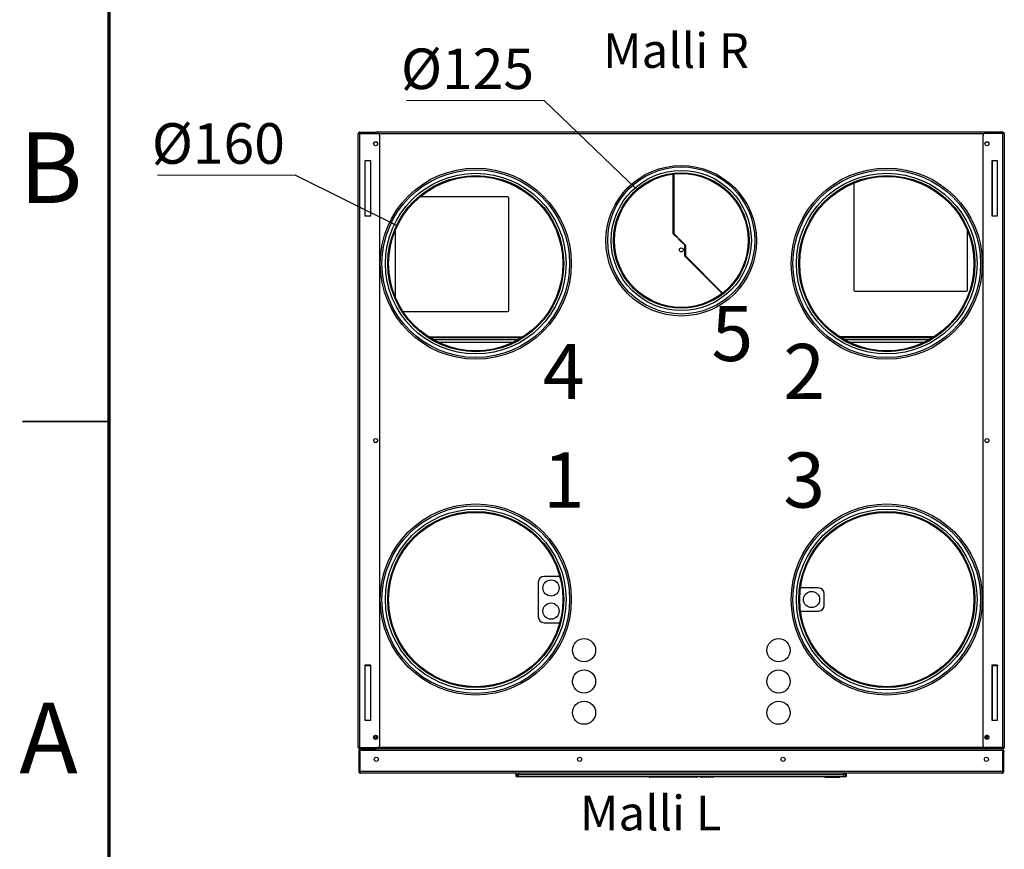
# Model space of a CAD drawing. Units: millimetres. Extents: x 2714 to 4766, y 591 to 4908.
# Drawn here: x 2714 to 3564, y 2071 to 2788 of the extents above; entities that cross this region are included whole.
import ezdxf

# ---------------------------------------------------------------- set-up
doc = ezdxf.new("R2010")
doc.units = ezdxf.units.MM
doc.styles.add('SLDTEXTSTYLE0', font='TXT', dxfattribs={"width": 0.75})
doc.styles.get("Standard").update_dxf_attribs({"font": 'simplex.shx', "width": 0.8})
doc.dimstyles.new('SLDDIMSTYLE2', dxfattribs={"dimtxt": 0.18, "dimasz": 3.302, "dimexe": 0, "dimexo": 0.0625, "dimgap": 0, "dimtad": 0, "dimtih": 1, "dimtoh": 1, "dimdec": 0, "dimrnd": 1e-09, "dimzin": 0, "dimdsep": 46, "dimtxsty": 'Standard', "dimsah": 1, "dimcen": 0.09, "dimadec": 0, "dimazin": 0, "dimtfac": 3.302, "dimtdec": 0, "dimtofl": 0, "dimtmove": 0, "dimatfit": 3, "dimfxl": 1, "dimfrac": 2, "dimtolj": 1, "dimtzin": 0, "dimarcsym": 0})

# ---------------------------------------------------------------- blocks, each defined once
blk = doc.blocks.new('SW_NOTE_1')
at = {"color": 0, "linetype": 'Continuous', "lineweight": 0}
blk.add_line((-11.898, 0), (0, 0), dxfattribs=at)
at = {"color": 0, "linetype": 'Continuous', "lineweight": 0, "insert": (-12.376, 4.473), "char_height": 3.5, "attachment_point": 1, "style": 'SLDTEXTSTYLE0'}
blk.add_mtext('Ø160', dxfattribs=at)
blk = doc.blocks.new('SW_NOTE_2')
at = {"color": 0, "linetype": 'Continuous', "lineweight": 0}
blk.add_line((-11.898, 0), (0, 0), dxfattribs=at)
at = {"color": 0, "linetype": 'Continuous', "lineweight": 0, "insert": (-12.379, 4.501), "char_height": 3.5, "attachment_point": 1, "style": 'SLDTEXTSTYLE0'}
blk.add_mtext('Ø125', dxfattribs=at)

msp = doc.modelspace()

# ---------------------------------------------------------------- linework, layer by layer
at = {"color": 7, "linetype": 'Continuous', "lineweight": 70}
msp.add_line((2791.18, 2055.73), (2791.18, 4825.73), dxfattribs=at)
at = {"color": 7, "linetype": 'Continuous', "lineweight": 25}
for p, q in [((3006.22, 2159.64), (3006.22, 2689.19)), ((3007.7, 2690.67), (3007.7, 2689.93)), ((3007.7, 2690.67), (3021.22, 2690.67)), ((3007.7, 2689.93), (3021.22, 2689.93)), ((3007.7, 2159.26), (3007.7, 2689.58)), ((3007.7, 2689.58), (3022.72, 2689.58)), ((3007.71, 2689.89), (3007.71, 2689.58)), ((3021.46, 2689.89), (3007.71, 2689.89)), ((3021.22, 2690.67), (3021.22, 2689.93)), ((3021.46, 2689.58), (3021.46, 2690.67)), ((3548.96, 2690.67), (3021.46, 2690.67)), ((3024.72, 2161.26), (3024.72, 2687.58)), ((3545.7, 2687.58), (3545.7, 2161.26)), ((3562.72, 2689.58), (3547.7, 2689.58)), ((3548.96, 2690.67), (3548.96, 2689.58)), ((3562.71, 2689.89), (3548.96, 2689.89)), ((3562.72, 2690.67), (3549.2, 2690.67)), ((3549.2, 2690.67), (3549.2, 2689.93)), ((3562.72, 2689.93), (3549.2, 2689.93)), ((3562.71, 2689.89), (3562.71, 2689.58)), ((3562.72, 2690.67), (3562.72, 2689.93)), ((3562.72, 2689.58), (3562.72, 2159.26)), ((3564.2, 2689.19), (3564.2, 2159.64)), ((3016.97, 2665.92), (3011.97, 2665.92)), ((3011.97, 2665.92), (3011.97, 2618.42)), ((3012.21, 2665.92), (3012.21, 2665.9)), ((3016.74, 2665.9), (3012.21, 2665.9)), ((3016.74, 2665.92), (3016.74, 2618.42)), ((3016.97, 2618.42), (3016.97, 2665.92)), ((3558.45, 2665.92), (3553.45, 2665.92)), ((3553.45, 2665.92), (3553.45, 2618.42)), ((3553.68, 2665.92), (3553.68, 2618.42)), ((3558.21, 2665.9), (3553.68, 2665.9)), ((3558.21, 2665.9), (3558.21, 2665.92)), ((3558.45, 2618.42), (3558.45, 2665.92)), ((3278.21, 2603.01), (3278.21, 2654.48)), ((3278.71, 2654.54), (3278.71, 2603.21)), ((3434.2, 2646.79), (3434.2, 2554.32)), ((3466.32, 2652.32), (3459.1, 2652.32)), ((3135.22, 2634.83), (3059.38, 2634.83)), ((3136.22, 2536.83), (3136.22, 2633.83)), ((3011.97, 2618.42), (3016.97, 2618.42)), ((3553.45, 2618.42), (3558.45, 2618.42)), ((3037.97, 2605.43), (3037.97, 2548.88)), ((3282.14, 2599.08), (3278.21, 2603.01)), ((3278.71, 2603.21), (3282.49, 2599.43)), ((3532.45, 2554.32), (3532.45, 2605.43)), ((3282.49, 2599.43), (3282.14, 2599.08)), ((3282.84, 2598.37), (3283.2, 2598.73)), ((3288.21, 2593.01), (3282.84, 2598.37)), ((3283.2, 2598.73), (3288.71, 2593.21)), ((3288.21, 2583.56), (3288.21, 2593.01)), ((3288.71, 2593.21), (3288.71, 2583.77)), ((3320.4, 2551.37), (3288.21, 2583.56)), ((3288.71, 2583.77), (3320.8, 2551.67)), ((3435.2, 2553.32), (3531.45, 2553.32)), ((3044.82, 2535.83), (3135.22, 2535.83)), ((3147.17, 2513.08), (3068.25, 2513.08)), ((3139.94, 2509.15), (3075.48, 2509.15)), ((3421.56, 2514.15), (3503.86, 2514.15)), ((3502.17, 2513.08), (3423.25, 2513.08)), ((3494.94, 2509.15), (3430.48, 2509.15)), ((3180.25, 2307.15), (3166.71, 2307.15)), ((3161.71, 2302.15), (3161.71, 2272.15)), ((3403.71, 2297.15), (3388.13, 2297.15)), ((3408.71, 2282.15), (3408.71, 2292.15)), ((3388.13, 2277.15), (3403.71, 2277.15)), ((3166.71, 2267.15), (3180.25, 2267.15)), ((3016.97, 2230.42), (3011.97, 2230.42)), ((3011.97, 2230.42), (3011.97, 2182.92)), ((3012.2, 2229.9), (3012.2, 2230.42)), ((3016.74, 2229.9), (3012.2, 2229.9)), ((3016.74, 2230.42), (3016.74, 2182.92)), ((3016.97, 2182.92), (3016.97, 2230.42)), ((3553.45, 2230.42), (3553.45, 2182.92)), ((3558.45, 2230.42), (3553.45, 2230.42)), ((3553.68, 2230.42), (3553.68, 2182.92)), ((3558.22, 2229.9), (3553.68, 2229.9)), ((3558.22, 2230.42), (3558.22, 2229.9)), ((3558.45, 2182.92), (3558.45, 2230.42)), ((3011.97, 2182.92), (3016.97, 2182.92)), ((3553.45, 2182.92), (3558.45, 2182.92)), ((3020.45, 2169.63), (3021.99, 2169.63)), ((3022.2, 2166.84), (3022.2, 2169.5)), ((3022.46, 2168.15), (3022.46, 2169.26)), ((3547.96, 2169.26), (3547.96, 2168.15)), ((3548.22, 2169.5), (3548.22, 2166.84)), ((3549.97, 2169.63), (3548.43, 2169.63)), ((3022.3, 2166.92), (3022.2, 2166.92)), ((3022.87, 2168.15), (3022.46, 2168.15)), ((3022.46, 2168.15), (3022.46, 2167.42)), ((3022.46, 2167.08), (3022.46, 2167.42)), ((3547.96, 2168.15), (3547.55, 2168.15)), ((3547.96, 2167.42), (3547.96, 2168.15)), ((3547.96, 2167.42), (3547.96, 2167.08)), ((3548.22, 2166.92), (3548.12, 2166.92)), ((3007.47, 2156.37), (3006.72, 2156.37)), ((3006.72, 2156.37), (3006.72, 2138.65)), ((3007.47, 2156.37), (3007.47, 2138.65)), ((3007.57, 2149.42), (3007.57, 2156.37)), ((3007.61, 2138.65), (3007.61, 2157.17)), ((3007.61, 2157.17), (3562.81, 2157.17)), ((3007.7, 2159.26), (3022.72, 2159.26)), ((3007.7, 2158.17), (3007.7, 2158.9)), ((3007.7, 2158.9), (3021.22, 2158.9)), ((3007.7, 2158.17), (3021.22, 2158.17)), ((3007.71, 2159.26), (3007.71, 2158.9)), ((3021.22, 2158.17), (3021.22, 2158.9)), ((3021.46, 2158.9), (3021.22, 2158.9)), ((3021.46, 2158.17), (3021.46, 2159.26)), ((3021.46, 2157.17), (3021.46, 2158.17)), ((3548.96, 2158.17), (3021.46, 2158.17)), ((3549.72, 2158.15), (3274.72, 2158.15)), ((3562.72, 2159.26), (3547.7, 2159.26)), ((3548.96, 2159.26), (3548.96, 2158.17)), ((3548.96, 2157.17), (3548.96, 2158.15)), ((3549.2, 2158.17), (3549.2, 2158.9)), ((3562.72, 2158.9), (3549.2, 2158.9)), ((3562.72, 2158.17), (3549.2, 2158.17)), ((3550.22, 2159.26), (3550.22, 2158.9)), ((3562.71, 2158.9), (3562.71, 2159.26)), ((3562.72, 2158.17), (3562.72, 2158.9)), ((3562.81, 2157.17), (3562.81, 2138.65)), ((3562.85, 2156.37), (3562.85, 2149.42)), ((3562.95, 2156.37), (3563.7, 2156.37)), ((3562.95, 2156.37), (3562.95, 2155.99)), ((3562.95, 2138.65), (3562.95, 2155.99)), ((3563.7, 2155.99), (3562.95, 2155.99)), ((3563.7, 2156.37), (3563.7, 2155.99)), ((3563.7, 2138.65), (3563.7, 2155.99)), ((3007.57, 2149.42), (3007.61, 2149.07)), ((3562.81, 2149.07), (3562.85, 2149.42)), ((3007.47, 2138.65), (3006.72, 2138.65)), ((3562.81, 2138.65), (3007.61, 2138.65)), ((3562.21, 2137.17), (3008.21, 2137.17)), ((3142.71, 2136.17), (3142.71, 2137.17)), ((3142.71, 2136.17), (3144.71, 2136.17)), ((3142.71, 2134.37), (3142.71, 2136.17)), ((3144.71, 2137.17), (3144.71, 2136.17)), ((3144.71, 2136.17), (3425.71, 2136.17)), ((3144.71, 2134.17), (3144.71, 2136.17)), ((3425.71, 2136.17), (3425.71, 2137.17)), ((3425.71, 2134.17), (3425.71, 2136.17)), ((3427.71, 2136.17), (3425.71, 2136.17)), ((3427.71, 2137.17), (3427.71, 2136.17)), ((3427.71, 2136.17), (3427.71, 2134.37)), ((3562.95, 2138.65), (3563.7, 2138.65)), ((3142.71, 2134.37), (3143.71, 2134.37)), ((3143.71, 2134.17), (3142.91, 2134.17)), ((3143.71, 2134.44), (3143.71, 2134.37)), ((3143.71, 2134.17), (3143.71, 2134.37)), ((3143.71, 2134.37), (3143.84, 2134.37)), ((3144.71, 2134.17), (3143.71, 2134.17)), ((3425.71, 2134.17), (3144.71, 2134.17)), ((3298.43, 2133.67), (3257.96, 2133.67)), ((3303.03, 2133.67), (3302.11, 2133.67)), ((3303.03, 2134.17), (3303.03, 2133.67)), ((3303.58, 2133.67), (3303.03, 2133.67)), ((3308.36, 2133.67), (3303.58, 2133.67)), ((3312.45, 2133.67), (3310.75, 2133.67)), ((3408.86, 2133.67), (3408.86, 2134.17)), ((3408.95, 2133.67), (3408.86, 2133.67)), ((3409.13, 2133.67), (3409.13, 2134.17)), ((3410.94, 2133.67), (3410.94, 2134.17)), ((3412.81, 2133.67), (3412.81, 2134.17)), ((3413.43, 2133.67), (3412.98, 2133.67)), ((3413.43, 2133.67), (3413.43, 2134.17)), ((3413.43, 2133.67), (3413.75, 2133.67)), ((3413.75, 2133.67), (3413.75, 2134.17)), ((3414.78, 2133.67), (3414.78, 2134.17)), ((3416.13, 2133.67), (3416.13, 2134.17)), ((3416.6, 2133.67), (3416.3, 2133.67)), ((3416.67, 2133.67), (3416.67, 2134.17)), ((3416.96, 2133.67), (3416.96, 2134.17)), ((3417.96, 2133.67), (3417.96, 2134.17)), ((3418.99, 2133.67), (3418.99, 2134.17)), ((3419.27, 2133.67), (3419.27, 2134.17)), ((3419.9, 2133.67), (3419.34, 2133.67)), ((3419.9, 2133.67), (3419.9, 2134.17)), ((3419.9, 2133.67), (3420.21, 2133.67)), ((3420.21, 2133.67), (3420.21, 2134.17)), ((3421.18, 2133.67), (3421.18, 2134.17)), ((3422.14, 2133.67), (3422.14, 2134.17)), ((3426.71, 2134.17), (3425.71, 2134.17)), ((3426.58, 2134.37), (3426.71, 2134.37)), ((3426.71, 2134.37), (3426.71, 2134.44)), ((3426.71, 2134.37), (3427.71, 2134.37)), ((3426.71, 2134.17), (3426.71, 2134.37)), ((3427.51, 2134.17), (3426.71, 2134.17))]:
    msp.add_line(p, q, dxfattribs=at)
at = {"color": 8, "linetype": 'Continuous', "lineweight": 25}
for p, q in [((3546.52, 2689.19), (3023.9, 2689.19)), ((3148.34, 2513.82), (3067.08, 2513.82)), ((3070.77, 2511.59), (3144.65, 2511.59)), ((3425.77, 2511.59), (3499.65, 2511.59)), ((3020.72, 2166.6), (3020.72, 2169.63)), ((3549.7, 2166.6), (3549.7, 2169.63)), ((3022.46, 2167.42), (3022.69, 2167.42)), ((3547.73, 2167.42), (3547.96, 2167.42)), ((3007.57, 2156.37), (3007.61, 2156.37)), ((3023.9, 2159.64), (3546.52, 2159.64)), ((3562.85, 2156.37), (3562.81, 2156.37)), ((3007.57, 2149.42), (3007.61, 2149.42)), ((3562.85, 2149.42), (3562.81, 2149.42))]:
    msp.add_line(p, q, dxfattribs=at)
at = {"color": 7, "linetype": 'Continuous', "lineweight": 35}
msp.add_line((2791.18, 2440.73), (2716.18, 2440.73), dxfattribs=at)
at = {"color": 7, "linetype": 'Continuous', "lineweight": 25, "flags": 128}
for points in [[(3274.72, 2158.15), (3274.63, 2158.16), (3274.61, 2158.17)], [(3549.84, 2158.17), (3549.82, 2158.16), (3549.72, 2158.15)]]:
    msp.add_lwpolyline(points, dxfattribs=at)
at = {"color": 7, "linetype": 'Continuous', "lineweight": 25}
for centre, radius in [((3021.22, 2680.67), 1.75), ((3021.22, 2680.67), 1.65), ((3549.2, 2680.67), 1.75), ((3549.2, 2680.67), 1.65), ((3285.12, 2596.92), 65), ((3107.71, 2577.15), 82.5), ((3107.71, 2577.15), 81.02), ((3107.71, 2577.15), 78), ((3285.21, 2597.15), 63.5), ((3285.21, 2597.15), 60.5), ((3285.21, 2597.15), 58.5), ((3285.21, 2597.15), 57.75), ((3462.71, 2577.15), 82.5), ((3462.71, 2577.15), 81.02), ((3462.71, 2577.15), 78), ((3107.71, 2577.15), 76), ((3107.71, 2577.15), 75.25), ((3462.71, 2577.15), 76), ((3462.71, 2577.15), 75.25), ((3285.21, 2589.05), 1.75), ((3021.22, 2424.42), 1.75), ((3021.22, 2424.42), 1.65), ((3549.2, 2424.42), 1.75), ((3549.2, 2424.42), 1.65), ((3107.71, 2287.15), 82.5), ((3107.71, 2287.15), 81.02), ((3107.71, 2287.15), 78), ((3462.71, 2287.15), 82.5), ((3462.71, 2287.15), 81.02), ((3462.71, 2287.15), 78), ((3107.71, 2287.15), 76), ((3107.71, 2287.15), 75.25), ((3462.71, 2287.15), 76), ((3462.71, 2287.15), 75.25), ((3172.71, 2297.15), 7), ((3397.71, 2287.15), 7), ((3172.71, 2277.15), 7), ((3201.21, 2243.4), 10), ((3369.21, 2243.4), 10), ((3201.21, 2216.4), 10), ((3369.21, 2216.4), 10), ((3201.21, 2189.4), 10), ((3369.21, 2189.4), 10), ((3021.22, 2168.17), 1.75), ((3021.22, 2168.17), 1.65), ((3549.2, 2168.17), 1.75), ((3549.2, 2168.17), 1.65), ((3021.72, 2149.17), 1.75), ((3197.38, 2149.17), 1.75), ((3373.04, 2149.17), 1.75), ((3548.7, 2149.17), 1.75)]:
    msp.add_circle(centre, radius, dxfattribs=at)
for centre, radius, start, end in [((3022.72, 2687.58), 2, 0, 90), ((3547.7, 2687.58), 2, 90, 180), ((3135.22, 2633.83), 1, 0, 90), ((3435.2, 2554.32), 1, 180, 270), ((3531.45, 2554.32), 1, 270, 0), ((3135.22, 2536.83), 1, 270, 0), ((3166.71, 2302.15), 5, 90, 180), ((3403.71, 2292.15), 5, 0, 90), ((3403.71, 2282.15), 5, 270, 0), ((3166.71, 2272.15), 5, 180, 270), ((3022.72, 2161.26), 2, 270, 0), ((3547.7, 2161.26), 2, 180, 270), ((3007.52, 2156.37), 0.8, 83.43809, 180), ((3007.52, 2156.37), 0.05, 360, 180), ((3562.9, 2156.37), 0.8, 360, 96.56191), ((3562.9, 2156.37), 0.05, 0, 180), ((3144.71, 2136.17), 2, 180, 270), ((3425.71, 2136.17), 2, 270, 0), ((3142.91, 2134.37), 0.2, 180, 270), ((3257.96, 2134.17), 0.5, 180, 270), ((3298.43, 2134.17), 0.5, 270, 0), ((3302.11, 2134.17), 0.5, 180, 270), ((3303.58, 2134.17), 0.5, 179.997, 269.99958), ((3310.75, 2134.17), 0.5, 180, 270), ((3312.45, 2134.17), 0.5, 270, 0), ((3427.51, 2134.37), 0.2, 270, 0)]:
    msp.add_arc(centre, radius, start, end, dxfattribs=at)
for centre, start_param, end_param in [((3257.96, 2134.17), 1.570796, 3.141593), ((3298.43, 2134.17), 3.141593, 4.712389), ((3302.11, 2134.17), 1.570796, 3.141593)]:
    msp.add_ellipse(centre, major_axis=(0, 0.5), ratio=0.9, start_param=start_param, end_param=end_param, dxfattribs=at)
for points, knots in [([(3007.7, 2690.67), (3007.5, 2690.65), (3007.12, 2690.6), (3006.63, 2690.26), (3006.29, 2689.77), (3006.25, 2689.39), (3006.22, 2689.19)], [0, 0, 0, 0, 0.249993, 0.499991, 0.750008, 1, 1, 1, 1]), ([(3006.22, 2689.19), (3006.25, 2689.23), (3006.29, 2689.29), (3006.63, 2689.39), (3007.12, 2689.48), (3007.5, 2689.55), (3007.7, 2689.58)], [0, 0, 0, 0, 0.250003, 0.500008, 0.750009, 1, 1, 1, 1]), ([(3007.7, 2689.93), (3007.6, 2689.92), (3007.41, 2689.9), (3007.17, 2689.73), (3007.03, 2689.56), (3007.01, 2689.46), (3007.01, 2689.46)], [0, 0, 0, 0, 0.326103, 0.652186, 0.978316, 1, 1, 1, 1]), ([(3564.2, 2689.19), (3564.17, 2689.39), (3564.13, 2689.77), (3563.79, 2690.26), (3563.3, 2690.6), (3562.92, 2690.65), (3562.72, 2690.67)], [0, 0, 0, 0, 0.249992, 0.500009, 0.750007, 1, 1, 1, 1]), ([(3563.41, 2689.46), (3563.41, 2689.46), (3563.39, 2689.56), (3563.25, 2689.73), (3563.01, 2689.9), (3562.82, 2689.92), (3562.72, 2689.93)], [0, 0, 0, 0, 0.021684, 0.347814, 0.673897, 1, 1, 1, 1]), ([(3562.72, 2689.58), (3562.92, 2689.55), (3563.3, 2689.48), (3563.79, 2689.39), (3564.13, 2689.29), (3564.17, 2689.23), (3564.2, 2689.19)], [0, 0, 0, 0, 0.249991, 0.499992, 0.749997, 1, 1, 1, 1]), ([(3007.7, 2159.26), (3007.5, 2159.29), (3007.12, 2159.35), (3006.63, 2159.45), (3006.29, 2159.55), (3006.25, 2159.61), (3006.22, 2159.64)], [0, 0, 0, 0, 0.24999, 0.499992, 0.749996, 1, 1, 1, 1]), ([(3006.22, 2159.64), (3006.25, 2159.45), (3006.29, 2159.06), (3006.63, 2158.57), (3007.12, 2158.23), (3007.5, 2158.19), (3007.7, 2158.17)], [0, 0, 0, 0, 0.250002, 0.500007, 0.75001, 1, 1, 1, 1]), ([(3007.01, 2159.38), (3007.01, 2159.37), (3007.03, 2159.27), (3007.17, 2159.11), (3007.41, 2158.94), (3007.6, 2158.92), (3007.7, 2158.9)], [0, 0, 0, 0, 0.0216696, 0.3477913, 0.6738952, 1, 1, 1, 1]), ([(3564.2, 2159.64), (3564.17, 2159.61), (3564.13, 2159.55), (3563.79, 2159.45), (3563.3, 2159.35), (3562.92, 2159.29), (3562.72, 2159.26)], [0, 0, 0, 0, 0.250004, 0.500008, 0.75001, 1, 1, 1, 1]), ([(3562.72, 2158.17), (3562.92, 2158.19), (3563.3, 2158.23), (3563.79, 2158.57), (3564.13, 2159.06), (3564.17, 2159.45), (3564.2, 2159.64)], [0, 0, 0, 0, 0.24999, 0.499993, 0.749998, 1, 1, 1, 1]), ([(3562.72, 2158.9), (3562.82, 2158.92), (3563.01, 2158.94), (3563.25, 2159.11), (3563.39, 2159.27), (3563.41, 2159.37), (3563.41, 2159.38)], [0, 0, 0, 0, 0.3261048, 0.6522087, 0.9783304, 1, 1, 1, 1]), ([(3006.72, 2138.65), (3006.74, 2138.48), (3006.78, 2138.14), (3007.05, 2137.68), (3007.45, 2137.34), (3007.86, 2137.19), (3008.12, 2137.17), (3008.21, 2137.17)], [0, 0, 0, 0, 0.221584, 0.443181, 0.664775, 0.886381, 1, 1, 1, 1]), ([(3007.47, 2138.65), (3007.49, 2138.56), (3007.51, 2138.37), (3007.63, 2138.16), (3007.74, 2138.1), (3007.77, 2138.08)], [0, 0, 0, 0, 0.430182, 0.86032, 1, 1, 1, 1]), ([(3008.21, 2137.17), (3008.17, 2137.19), (3008.08, 2137.22), (3007.95, 2137.49), (3007.81, 2137.89), (3007.7, 2138.31), (3007.64, 2138.57), (3007.61, 2138.65)], [0, 0, 0, 0, 0.221577, 0.443175, 0.664779, 0.886368, 1, 1, 1, 1]), ([(3562.81, 2138.65), (3562.76, 2138.48), (3562.67, 2138.14), (3562.54, 2137.68), (3562.41, 2137.34), (3562.3, 2137.19), (3562.23, 2137.17), (3562.21, 2137.17)], [0, 0, 0, 0, 0.22158, 0.443178, 0.664774, 0.886378, 1, 1, 1, 1]), ([(3562.21, 2137.17), (3562.38, 2137.19), (3562.73, 2137.22), (3563.18, 2137.49), (3563.52, 2137.89), (3563.68, 2138.31), (3563.69, 2138.57), (3563.7, 2138.65)], [0, 0, 0, 0, 0.22157, 0.443177, 0.664779, 0.88637, 1, 1, 1, 1]), ([(3562.65, 2138.08), (3562.68, 2138.1), (3562.79, 2138.16), (3562.91, 2138.37), (3562.93, 2138.56), (3562.95, 2138.65)], [0, 0, 0, 0, 0.138446, 0.569201, 1, 1, 1, 1]), ([(3308.36, 2133.67), (3308.36, 2133.67), (3308.41, 2133.67), (3308.51, 2133.69), (3308.65, 2133.77), (3308.75, 2133.9), (3308.8, 2134.03), (3308.81, 2134.12), (3308.81, 2134.17)], [0, 0, 0, 0, 0.004844, 0.251371, 0.515869, 0.711047, 0.854529, 1, 1, 1, 1]), ([(3308.36, 2133.67), (3308.36, 2133.67), (3308.41, 2133.67), (3308.53, 2133.69), (3308.68, 2133.77), (3308.79, 2133.9), (3308.85, 2134.03), (3308.85, 2134.12), (3308.86, 2134.17)], [0, 0, 0, 0, 0.004849, 0.251469, 0.51579, 0.710858, 0.854382, 1, 1, 1, 1]), ([(3409.13, 2133.67), (3409.16, 2133.67), (3409.22, 2133.67), (3409.7, 2133.67), (3410.31, 2133.67), (3410.73, 2133.67), (3410.94, 2133.67)], [0, 0, 0, 0, 0.279731, 0.559327, 0.779682, 1, 1, 1, 1]), ([(3410.94, 2133.67), (3411.22, 2133.67), (3411.77, 2133.67), (3412.38, 2133.67), (3412.75, 2133.67), (3412.79, 2133.67), (3412.81, 2133.67)], [0, 0, 0, 0, 0.279767, 0.559361, 0.779574, 1, 1, 1, 1]), ([(3413.75, 2133.67), (3413.91, 2133.67), (3414.19, 2133.67), (3414.6, 2133.67), (3414.78, 2133.67)], [0, 0, 0, 0, 0.558419, 1, 1, 1, 1]), ([(3414.78, 2133.67), (3414.98, 2133.67), (3415.37, 2133.67), (3415.81, 2133.67), (3416.08, 2133.67), (3416.11, 2133.67), (3416.13, 2133.67)], [0, 0, 0, 0, 0.279629, 0.55943, 0.779703, 1, 1, 1, 1]), ([(3416.67, 2133.67), (3416.68, 2133.67), (3416.71, 2133.67), (3416.88, 2133.67), (3416.96, 2133.67)], [0, 0, 0, 0, 0.559433, 1, 1, 1, 1]), ([(3416.96, 2133.67), (3417.12, 2133.67), (3417.4, 2133.67), (3417.79, 2133.67), (3417.96, 2133.67)], [0, 0, 0, 0, 0.558578, 1, 1, 1, 1]), ([(3417.96, 2133.67), (3418.19, 2133.67), (3418.59, 2133.67), (3418.87, 2133.67), (3418.99, 2133.67)], [0, 0, 0, 0, 0.558918, 1, 1, 1, 1]), ([(3418.99, 2133.67), (3419.08, 2133.67), (3419.24, 2133.67), (3419.26, 2133.67), (3419.27, 2133.67)], [0, 0, 0, 0, 0.5589, 1, 1, 1, 1]), ([(3420.21, 2133.67), (3420.36, 2133.67), (3420.63, 2133.67), (3421.01, 2133.67), (3421.18, 2133.67)], [0, 0, 0, 0, 0.559141, 1, 1, 1, 1]), ([(3421.18, 2133.67), (3421.3, 2133.67), (3421.53, 2133.67), (3421.83, 2133.67), (3422.13, 2133.67), (3422.14, 2133.67), (3422.14, 2133.67)], [0, 0, 0, 0, 0.1870232, 0.373888, 0.5606076, 1, 1, 1, 1])]:
    msp.add_open_spline(points, degree=3, knots=knots, dxfattribs=at)

# ---------------------------------------------------------------- block references
at = {"color": 7, "linetype": 'Continuous', "lineweight": 0, "xscale": 10, "yscale": 10, "zscale": 10}
for name, p in [('SW_NOTE_2', (3166.88, 2717.88)), ('SW_NOTE_1', (2951.69, 2653.69))]:
    msp.add_blockref(name, p, dxfattribs=at)

# ---------------------------------------------------------------- texts
at = {"color": 7, "linetype": 'Continuous', "lineweight": 0, "style": 'SLDTEXTSTYLE0'}
for s, insert, char_height, attachment_point in [('Malli R', (3217.67, 2776.16), 30, 1), ('B', (2740.71, 2690.48), 60.96, 2), ('5', (3311.26, 2540.71), 47.62, 1), ('2', (3373.31, 2507.86), 47.62, 1), ('4', (3165.7, 2507.86), 47.62, 1), ('1', (3165.7, 2414.13), 47.62, 1), ('3', (3373.31, 2414.13), 47.62, 1), ('A', (2738.74, 2197.98), 60.96, 2), ('Malli L', (3197.73, 2117.77), 30, 1)]:
    msp.add_mtext(s, dxfattribs=dict(at, insert=insert, char_height=char_height, attachment_point=attachment_point))

# ---------------------------------------------------------------- leaders
at = {"color": 7, "linetype": 'Continuous', "lineweight": 0}
for points in [[(3246.71, 2641.2), (3166.88, 2717.88)], [(3039.19, 2610.03), (2951.69, 2653.69)]]:
    msp.add_leader(points, dimstyle='SLDDIMSTYLE2', dxfattribs=at)

doc.saveas('drawing.dxf')
